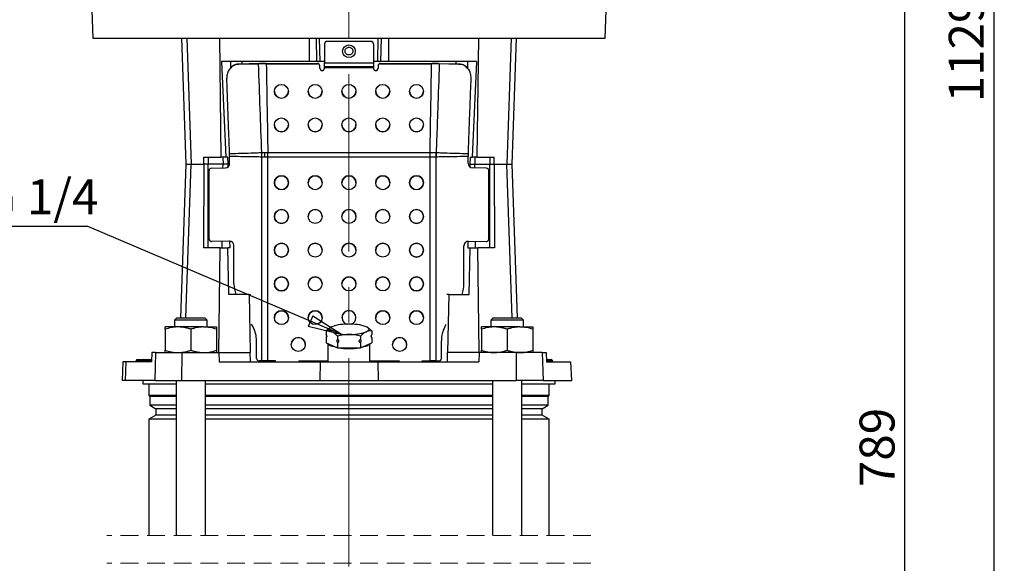
# Model space of a CAD drawing. Units: millimetres. Extents: x -4 to 213, y 0 to 297.
# Drawn here: x 37 to 107, y 175 to 214 of the extents above; entities that cross this region are included whole.
import ezdxf

# ---------------------------------------------------------------- set-up
doc = ezdxf.new("R2010")
doc.units = ezdxf.units.MM
doc.linetypes.add('CENTERX2', pattern=[20.32, 12.7, -2.54, 2.54, -2.54])
doc.linetypes.add('HIDDEN', pattern=[1.905, 1.27, -0.635])
doc.layers.add('FORMAT', color=7, linetype='Continuous')
doc.styles.add('SLDTEXTSTYLE0', font='TXT', dxfattribs={"width": 0.605})
doc.dimstyles.new('SLDDIMSTYLE1', dxfattribs={"dimtxt": 2.5, "dimasz": 2.5, "dimexe": 0, "dimexo": 0.0625, "dimtad": 1, "dimdec": 0, "dimlfac": 6, "dimrnd": 1e-09, "dimzin": 12, "dimdsep": 46, "dimtxsty": 'SLDTEXTSTYLE0', "dimblk1": 'CLOSED', "dimblk2": 'CLOSED', "dimsah": 1, "dimcen": 0.09, "dimadec": 0, "dimazin": 3, "dimtfac": 1, "dimtdec": 0, "dimtofl": 0, "dimtmove": 0, "dimatfit": 3, "dimldrblk": 'CLOSED', "dimfxl": 0, "dimfrac": 2, "dimtolj": 1, "dimtzin": 12, "dimarcsym": 0})
doc.dimstyles.new('SLDDIMSTYLE3', dxfattribs={"dimtxt": 0.18, "dimasz": 2.5, "dimexe": 0, "dimexo": 0.0625, "dimgap": 0, "dimtad": 0, "dimtih": 1, "dimtoh": 1, "dimdec": 0, "dimrnd": 1e-09, "dimzin": 0, "dimdsep": 46, "dimtxsty": 'Standard', "dimblk1": 'CLOSED', "dimblk2": 'CLOSED', "dimsah": 1, "dimcen": 0.09, "dimadec": 0, "dimazin": 0, "dimtfac": 2.5, "dimtdec": 0, "dimtofl": 0, "dimtmove": 0, "dimatfit": 3, "dimldrblk": 'CLOSED', "dimfxl": 0, "dimfrac": 2, "dimtolj": 1, "dimtzin": 0, "dimarcsym": 0})

# ---------------------------------------------------------------- blocks, each defined once
blk = doc.blocks.new('_Closed')
at = {"color": 0, "linetype": 'ByBlock', "lineweight": -2}
for p, q in [((-1, 0.166667), (0, 0)), ((-1, 0.166667), (-1, -0.166667)), ((0, 0), (-1, -0.166667)), ((0, 0), (-1, 0))]:
    blk.add_line(p, q, dxfattribs=at)
blk = doc.blocks.new('_D_2')
at = {"layer": 'FORMAT', "color": 7}
for p, q in [((72.79, 279.501), (107.096, 279.501)), ((106.346, 279.501), (106.346, 142.926)), ((77.54, 142.926), (107.096, 142.926))]:
    blk.add_line(p, q, dxfattribs=at)
at = {"layer": 'FORMAT', "color": 7, "xscale": 2.5, "yscale": 2.5}
for p, rotation in [((106.346, 279.501), 90.0000000000004), ((106.346, 142.926), 270.0000000000004)]:
    blk.add_blockref('_Closed', p, dxfattribs=dict(at, rotation=rotation))
at = {"layer": 'FORMAT', "color": 7, "insert": (103.123, 208.082), "char_height": 2.5, "attachment_point": 1, "rotation": 90, "style": 'SLDTEXTSTYLE0'}
blk.add_mtext('1129', dxfattribs=at)
blk = doc.blocks.new('_D_4')
at = {"layer": 'FORMAT', "color": 7}
for p, q in [((86.207, 222.835), (100.715, 222.835)), ((99.965, 222.835), (99.965, 142.926)), ((77.54, 142.926), (100.715, 142.926))]:
    blk.add_line(p, q, dxfattribs=at)
at = {"layer": 'FORMAT', "color": 7, "xscale": 2.5, "yscale": 2.5}
for p, rotation in [((99.965, 222.835), 90.0000000000004), ((99.965, 142.926), 270.0000000000004)]:
    blk.add_blockref('_Closed', p, dxfattribs=dict(at, rotation=rotation))
at = {"layer": 'FORMAT', "color": 7, "insert": (96.742, 180.531), "char_height": 2.5, "attachment_point": 1, "rotation": 90, "style": 'SLDTEXTSTYLE0'}
blk.add_mtext('789', dxfattribs=at)
blk = doc.blocks.new('SW_NOTE_0_15')
at = {"layer": 'FORMAT', "color": 0}
blk.add_line((-7.028, 0), (0, 0), dxfattribs=at)
at = {"layer": 'FORMAT', "color": 0, "insert": (-7.428, 3.345), "char_height": 2.5, "attachment_point": 1, "style": 'SLDTEXTSTYLE0'}
blk.add_mtext('G 1/4', dxfattribs=at)

msp = doc.modelspace()

# ---------------------------------------------------------------- linework, layer by layer
at = {"color": 7, "linetype": 'Continuous', "lineweight": 25}
for p, q in [((41.7902, 215.3348), (41.8834, 212.6681)), ((78.5305, 212.6681), (78.6236, 215.3348)), ((41.8834, 212.6681), (78.5305, 212.6681)), ((48.226, 212.6681), (48.5402, 203.6681)), ((48.5967, 212.6681), (48.9066, 203.6681)), ((50.946, 212.6681), (51.0475, 204.1681)), ((57.3546, 212.6681), (57.3648, 211.0015)), ((57.9144, 211.0015), (57.8736, 212.6681)), ((58.1478, 211.0015), (58.107, 212.6681)), ((58.4569, 212.2678), (58.4569, 212.2818)), ((58.4569, 212.2678), (58.4569, 210.9108)), ((58.6236, 212.4489), (58.6236, 212.4334)), ((61.7902, 212.4489), (58.6236, 212.4489)), ((61.7902, 212.4334), (58.6236, 212.4334)), ((61.7902, 212.4334), (61.7902, 212.4489)), ((61.9569, 212.2818), (61.9569, 212.2678)), ((61.9569, 212.2678), (61.9569, 210.9108)), ((62.2661, 211.0015), (62.3068, 212.6681)), ((62.4995, 211.0015), (62.5402, 212.6681)), ((63.049, 211.0015), (63.0593, 212.6681)), ((69.4678, 212.6681), (69.3663, 204.1681)), ((71.8171, 212.6681), (71.5072, 203.6681)), ((71.8736, 203.6681), (72.1879, 212.6681)), ((57.3648, 211.0015), (51.0893, 211.0015)), ((51.0893, 211.0015), (51.3952, 204.1681)), ((51.7205, 211.0015), (51.7301, 210.5431)), ((52.1871, 210.8049), (52.1375, 210.7936)), ((52.198, 210.8034), (52.1482, 210.7926)), ((52.2917, 210.8097), (53.7421, 210.8449)), ((53.7978, 210.8602), (52.3394, 210.8204)), ((52.5402, 210.8289), (52.3394, 210.824)), ((52.5402, 211.0015), (52.5402, 210.8259)), ((53.7421, 210.8449), (54.0059, 210.8554)), ((54.0311, 210.8702), (53.7978, 210.8602)), ((54.0247, 210.8664), (54.0059, 210.8554)), ((54.0059, 210.8554), (54.2928, 210.8511)), ((54.0247, 210.8664), (54.0311, 210.8702)), ((54.285, 210.8664), (54.0311, 210.8702)), ((54.285, 210.8664), (57.9569, 210.8664)), ((54.2928, 210.8511), (57.9569, 210.8511)), ((57.9144, 211.0015), (57.3648, 211.0015)), ((58.1478, 211.0015), (57.9144, 211.0015)), ((57.9569, 210.8511), (57.9569, 210.8664)), ((58.1236, 210.7008), (58.1236, 210.6855)), ((58.1236, 210.5203), (58.1236, 210.6855)), ((58.4569, 211.0015), (58.1478, 211.0015)), ((58.4569, 210.9108), (61.9569, 210.9108)), ((58.4569, 210.6447), (58.4569, 210.9108)), ((58.4569, 210.6447), (61.9569, 210.6447)), ((58.4569, 210.5527), (58.4569, 210.6447)), ((62.2661, 211.0015), (61.9569, 211.0015)), ((61.9569, 210.9108), (61.9569, 210.6447)), ((61.9569, 210.6447), (61.9569, 210.5527)), ((62.4995, 211.0015), (62.2661, 211.0015)), ((62.2902, 210.6855), (62.2902, 210.7008)), ((62.2902, 210.6855), (62.2902, 210.5203)), ((62.4569, 210.8664), (62.4569, 210.8511)), ((62.4569, 210.8664), (66.1289, 210.8664)), ((62.4569, 210.8511), (66.121, 210.8511)), ((63.049, 211.0015), (62.4995, 211.0015)), ((69.3245, 211.0015), (63.049, 211.0015)), ((66.121, 210.8511), (66.4079, 210.8554)), ((66.3827, 210.8702), (66.1289, 210.8664)), ((66.3892, 210.8664), (66.3827, 210.8702)), ((66.616, 210.8602), (66.3827, 210.8702)), ((66.3892, 210.8664), (66.4079, 210.8554)), ((66.4079, 210.8554), (66.6718, 210.8449)), ((66.616, 210.8602), (68.0745, 210.8204)), ((68.1222, 210.8097), (66.6718, 210.8449)), ((67.8736, 210.8259), (67.8736, 211.0015)), ((67.8736, 210.8289), (68.0745, 210.824)), ((68.6933, 211.0015), (68.6835, 210.5326)), ((69.3245, 211.0015), (69.0187, 204.1681)), ((58.2902, 210.3547), (58.2902, 210.3696)), ((61.9569, 210.5527), (58.4569, 210.5527)), ((58.4569, 210.5527), (58.4569, 210.5203)), ((61.9569, 210.5527), (61.9569, 210.5203)), ((62.1236, 210.3547), (62.1236, 210.3696)), ((54.8736, 206.4791), (54.8805, 206.3966)), ((55.8661, 206.3937), (55.8736, 206.4791)), ((64.5402, 206.4791), (64.5472, 206.3966)), ((65.5328, 206.3937), (65.5403, 206.4791)), ((51.669, 204.3024), (51.6658, 204.4129)), ((51.6697, 204.2079), (51.669, 204.3023)), ((53.968, 204.4869), (53.969, 204.4869)), ((54.1791, 204.4926), (54.4011, 204.4939)), ((54.4011, 204.4939), (54.4058, 204.4939)), ((54.4058, 204.4939), (66.008, 204.4939)), ((54.4058, 204.164), (54.4058, 204.4939)), ((66.008, 204.4939), (66.0127, 204.4939)), ((66.008, 204.164), (66.008, 204.4939)), ((66.4448, 204.4869), (66.4458, 204.4869)), ((68.7449, 204.3023), (68.7441, 204.2079)), ((68.748, 204.4129), (68.7449, 204.3024)), ((48.5402, 203.6681), (48.1555, 192.6515)), ((48.5402, 203.6681), (48.9066, 203.6681)), ((48.9066, 203.6681), (49.8281, 203.6681)), ((49.8281, 203.6681), (49.7925, 197.6681)), ((49.8249, 204.1681), (51.0475, 204.1681)), ((49.8281, 203.6681), (49.8249, 204.1681)), ((50.1236, 203.6681), (49.8281, 203.6681)), ((50.1235, 204.1681), (50.1236, 203.6681)), ((50.1256, 197.6681), (50.1236, 203.6681)), ((51.196, 203.6681), (50.1236, 203.6681)), ((51.3952, 204.1681), (51.0475, 204.1681)), ((51.1915, 204.1681), (51.196, 203.6681)), ((51.5599, 203.6681), (51.196, 203.6681)), ((51.5391, 204.1681), (51.3952, 204.1681)), ((51.5599, 203.6681), (51.5391, 204.1681)), ((51.5647, 203.4675), (51.5599, 203.6681)), ((51.6697, 203.7192), (51.6697, 204.2079)), ((53.9721, 204.1674), (53.9689, 204.1675)), ((53.9721, 189.5822), (53.9721, 204.1674)), ((54.4058, 204.164), (54.4043, 204.164)), ((54.4058, 189.5845), (54.4058, 204.164)), ((66.008, 204.164), (54.4058, 204.164)), ((66.008, 189.5845), (66.008, 204.164)), ((66.0095, 204.164), (66.008, 204.164)), ((66.4449, 204.1675), (66.4417, 204.1674)), ((66.4417, 189.5822), (66.4417, 204.1674)), ((68.7441, 203.7192), (68.7441, 204.2079)), ((68.8539, 203.6681), (68.8491, 203.4675)), ((68.8748, 204.1681), (68.8539, 203.6681)), ((68.8539, 203.6681), (69.2178, 203.6681)), ((68.8748, 204.1681), (69.0187, 204.1681)), ((69.3663, 204.1681), (69.0187, 204.1681)), ((69.2223, 204.1681), (69.2178, 203.6681)), ((69.2178, 203.6681), (70.2902, 203.6681)), ((69.3663, 204.1681), (70.5889, 204.1681)), ((70.2882, 197.6681), (70.2902, 203.6681)), ((70.2903, 204.1681), (70.2902, 203.6681)), ((70.2902, 203.6681), (70.5858, 203.6681)), ((70.5858, 203.6681), (70.5889, 204.1681)), ((70.5858, 203.6681), (70.6213, 197.6681)), ((70.5858, 203.6681), (71.5072, 203.6681)), ((71.5072, 203.6681), (71.8736, 203.6681)), ((72.2583, 192.6515), (71.8736, 203.6681)), ((50.2069, 198.2886), (50.2069, 203.2036)), ((50.3609, 203.3718), (51.3617, 203.3827)), ((70.053, 203.3718), (69.0521, 203.3827)), ((70.2069, 198.2886), (70.2069, 203.2036)), ((50.3504, 198.1239), (50.3879, 198.1215)), ((51.6697, 198.1378), (50.3609, 198.1236)), ((51.7031, 197.6681), (51.6919, 198.1368)), ((68.7219, 198.1368), (68.7107, 197.6681)), ((68.7441, 198.1378), (70.053, 198.1236)), ((70.0259, 198.1215), (70.0634, 198.1239)), ((50.9818, 197.6681), (49.7925, 197.6681)), ((50.8923, 190.1681), (50.9818, 197.6681)), ((50.9818, 197.6681), (51.5428, 197.6681)), ((51.6124, 194.3348), (51.5428, 197.6681)), ((51.7031, 197.6681), (51.5428, 197.6681)), ((51.9777, 195.0947), (51.9777, 197.8079)), ((68.4362, 195.0947), (68.4362, 197.8079)), ((68.7107, 197.6681), (68.871, 197.6681)), ((68.8015, 194.3348), (68.871, 197.6681)), ((68.871, 197.6681), (69.432, 197.6681)), ((69.5216, 190.1681), (69.432, 197.6681)), ((70.6213, 197.6681), (69.432, 197.6681)), ((53.0582, 194.3348), (51.6124, 194.3348)), ((53.0582, 194.3348), (53.1451, 190.1681)), ((53.0582, 194.3348), (53.1923, 194.3348)), ((67.3557, 194.3348), (67.2215, 194.3348)), ((67.3557, 194.3348), (67.2687, 190.1681)), ((67.3557, 194.3348), (68.8015, 194.3348)), ((47.8932, 192.6515), (47.7265, 192.4848)), ((47.7265, 192.4848), (47.7265, 192.0015)), ((48.8932, 192.4848), (47.7265, 192.4848)), ((47.8932, 192.6515), (48.8932, 192.6515)), ((48.8932, 192.6515), (49.8932, 192.6515)), ((50.0599, 192.4848), (48.8932, 192.4848)), ((50.0599, 192.4848), (49.8932, 192.6515)), ((50.0599, 192.0015), (50.0599, 192.4848)), ((54.874, 192.6472), (54.8736, 192.6673)), ((55.8736, 192.6673), (55.8732, 192.6477)), ((64.5407, 192.6472), (64.5402, 192.6673)), ((65.5403, 192.6673), (65.5399, 192.6477)), ((70.5206, 192.6515), (70.354, 192.4848)), ((70.354, 192.4848), (70.354, 192.0015)), ((71.5206, 192.4848), (70.354, 192.4848)), ((70.5206, 192.6515), (71.5206, 192.6515)), ((71.5206, 192.6515), (72.5206, 192.6515)), ((72.6873, 192.4848), (71.5206, 192.4848)), ((72.6873, 192.4848), (72.5206, 192.6515)), ((72.6873, 192.0015), (72.6873, 192.4848)), ((47.0599, 191.8377), (47.0599, 192.0015)), ((47.9765, 192.0015), (47.0599, 192.0015)), ((47.0599, 191.8377), (47.0599, 190.3319)), ((49.8099, 192.0015), (47.9765, 192.0015)), ((48.8932, 191.8377), (48.8932, 190.3319)), ((49.8099, 192.0015), (50.7265, 192.0015)), ((50.7265, 192.0015), (50.7265, 191.8377)), ((50.7265, 191.8377), (50.7265, 190.3319)), ((53.3469, 192.0077), (53.2436, 192.2001)), ((58.5711, 191.7143), (58.5711, 191.4582)), ((61.8427, 191.7143), (61.8427, 191.4582)), ((67.0669, 192.0077), (67.1702, 192.2001)), ((69.6873, 191.8377), (69.6873, 192.0015)), ((70.604, 192.0015), (69.6873, 192.0015)), ((69.6873, 191.8377), (69.6873, 190.3319)), ((72.4373, 192.0015), (70.604, 192.0015)), ((71.5206, 191.8377), (71.5206, 190.3319)), ((72.4373, 192.0015), (73.354, 192.0015)), ((73.354, 192.0015), (73.354, 191.8377)), ((73.354, 191.8377), (73.354, 190.3319)), ((53.5945, 189.7448), (53.5945, 191.0107)), ((58.5711, 191.2489), (58.5711, 190.8706)), ((59.389, 191.3477), (59.389, 191.0916)), ((61.0248, 191.3477), (61.0248, 191.0916)), ((61.8427, 191.2489), (61.8427, 190.8706)), ((66.8194, 189.7448), (66.8194, 191.0107)), ((47.0599, 190.1681), (47.0599, 190.3319)), ((50.7265, 190.3319), (50.7265, 190.1681)), ((57.0819, 190.751), (57.0719, 190.6514)), ((58.5711, 190.8706), (59.389, 190.5039)), ((58.7069, 190.8097), (58.7069, 189.5015)), ((59.389, 190.8823), (59.389, 190.5039)), ((59.389, 190.5039), (61.0248, 190.5039)), ((61.0248, 190.8823), (61.0248, 190.5039)), ((61.0248, 190.5039), (61.8427, 190.8706)), ((61.7069, 189.5015), (61.7069, 190.8097)), ((63.342, 190.6513), (63.3319, 190.751)), ((64.3319, 190.751), (64.3038, 190.5859)), ((69.6873, 190.1681), (69.6873, 190.3319)), ((73.354, 190.3319), (73.354, 190.1681)), ((44.9883, 189.5877), (44.9881, 189.5819)), ((45.0716, 189.6681), (45.1244, 189.6681)), ((45.1244, 189.5877), (45.1244, 189.6681)), ((45.1244, 189.6681), (45.3981, 189.6681)), ((45.1244, 189.5877), (45.1244, 189.5819)), ((45.3981, 189.5877), (45.1244, 189.5877)), ((45.1244, 189.5819), (45.3981, 189.5819)), ((45.1244, 189.5819), (45.1244, 189.5015)), ((45.3981, 189.5877), (45.3981, 189.6681)), ((45.3981, 189.6681), (45.5378, 189.6681)), ((45.3981, 189.5877), (45.3981, 189.5819)), ((45.4545, 189.5877), (45.4543, 189.5819)), ((45.5378, 189.6681), (45.9517, 189.6681)), ((45.8709, 189.5877), (45.8707, 189.5819)), ((45.8707, 189.5819), (46.003, 189.5819)), ((46.003, 189.5877), (45.8709, 189.5877)), ((45.9517, 189.6681), (46.003, 189.6681)), ((46.003, 189.5877), (46.003, 189.6681)), ((46.003, 189.6681), (46.0837, 189.6681)), ((46.003, 189.5877), (46.003, 189.5819)), ((46.003, 189.5015), (46.003, 189.5819)), ((46.1018, 190.1681), (46.0776, 189.5015)), ((46.3774, 190.1681), (46.1018, 190.1681)), ((46.3774, 190.1681), (46.3091, 188.1681)), ((46.3774, 190.1681), (48.2492, 190.1681)), ((48.2492, 190.1681), (48.2346, 188.1681)), ((48.2492, 190.1681), (50.9016, 190.1681)), ((50.9016, 190.1681), (50.9165, 189.5015)), ((50.9016, 190.1681), (53.1486, 190.1681)), ((53.1625, 189.5015), (53.1486, 190.1681)), ((53.738, 189.5801), (53.789, 189.5769)), ((53.7484, 189.5798), (53.9721, 189.5822)), ((53.7484, 189.5798), (53.7995, 189.5766)), ((53.7995, 189.5766), (53.789, 189.5769)), ((54.0231, 189.579), (53.7995, 189.5766)), ((53.95, 189.5782), (53.9535, 189.5015)), ((53.9721, 189.5822), (54.0231, 189.579)), ((54.9569, 189.5845), (54.4058, 189.5845)), ((54.4058, 189.581), (54.4058, 189.5845)), ((54.9569, 189.581), (54.4058, 189.581)), ((54.9569, 189.5015), (54.9569, 189.5845)), ((56.6236, 189.5845), (58.7069, 189.5845)), ((56.6236, 189.5845), (56.6236, 189.5015)), ((56.6236, 189.581), (58.7069, 189.581)), ((61.7069, 189.5845), (63.7902, 189.5845)), ((61.7069, 189.581), (63.7902, 189.581)), ((63.7902, 189.5845), (63.7902, 189.5015)), ((65.4569, 189.5845), (66.008, 189.5845)), ((65.4569, 189.5015), (65.4569, 189.5845)), ((65.4569, 189.581), (66.008, 189.581)), ((66.008, 189.5845), (66.008, 189.581)), ((66.3907, 189.579), (66.4417, 189.5822)), ((66.3907, 189.579), (66.6144, 189.5766)), ((66.4417, 189.5822), (66.6654, 189.5798)), ((66.4638, 189.5782), (66.4604, 189.5015)), ((66.6144, 189.5766), (66.6654, 189.5798)), ((66.6249, 189.5769), (66.6144, 189.5766)), ((66.6249, 189.5769), (66.6759, 189.5801)), ((67.2513, 189.5015), (67.2653, 190.1681)), ((69.5123, 190.1681), (67.2653, 190.1681)), ((69.5123, 190.1681), (69.4973, 189.5015)), ((72.1647, 190.1681), (69.5123, 190.1681)), ((72.1647, 190.1681), (72.1792, 188.1681)), ((74.0365, 190.1681), (72.1647, 190.1681)), ((74.0365, 190.1681), (74.1048, 188.1681)), ((74.0365, 190.1681), (74.312, 190.1681)), ((74.312, 190.1681), (74.3362, 189.5015)), ((74.3302, 189.6681), (74.6681, 189.6681)), ((74.6681, 189.6681), (74.6764, 189.6681)), ((74.7384, 189.5877), (74.7386, 189.5819)), ((74.7599, 189.5819), (74.7597, 189.5877)), ((44.0342, 189.5015), (43.9877, 188.1681)), ((44.2517, 189.5015), (44.0342, 189.5015)), ((44.2517, 189.5015), (44.2062, 188.1681)), ((46.0776, 189.5015), (44.2517, 189.5015)), ((50.9165, 189.5015), (58.1375, 189.5015)), ((58.1375, 189.5015), (58.1278, 188.1681)), ((58.1375, 189.5015), (62.2764, 189.5015)), ((62.2764, 189.5015), (62.286, 188.1681)), ((62.2764, 189.5015), (69.4973, 189.5015)), ((74.3362, 189.5015), (76.0869, 189.5015)), ((76.1619, 188.1681), (76.0869, 189.5015)), ((44.2062, 188.1681), (43.9877, 188.1681)), ((46.3091, 188.1681), (44.2062, 188.1681)), ((45.4569, 188.1681), (45.4635, 187.9181)), ((46.3091, 188.1681), (48.2346, 188.1681)), ((47.8432, 188.1681), (47.8432, 177.0778)), ((48.2346, 188.1681), (58.1278, 188.1681)), ((49.9432, 177.0778), (49.9432, 188.1681)), ((58.1278, 188.1681), (62.286, 188.1681)), ((62.286, 188.1681), (72.1792, 188.1681)), ((70.4706, 188.1681), (70.4706, 177.0778)), ((74.1048, 188.1681), (72.1792, 188.1681)), ((72.5706, 177.0778), (72.5706, 188.1681)), ((74.1048, 188.1681), (76.1619, 188.1681)), ((74.9504, 187.9181), (74.9569, 188.1681)), ((45.4635, 187.9181), (47.8432, 187.9181)), ((45.8902, 187.9181), (45.8902, 187.0848)), ((49.9432, 187.9181), (70.4706, 187.9181)), ((72.5706, 187.9181), (74.9504, 187.9181)), ((74.5236, 187.0848), (74.5236, 187.9181)), ((45.8902, 187.0848), (45.9486, 187.0265)), ((47.8432, 187.0848), (45.8902, 187.0848)), ((45.9486, 187.0265), (45.9486, 186.4006)), ((47.8432, 187.0265), (45.9486, 187.0265)), ((70.4706, 187.0848), (49.9432, 187.0848)), ((70.4706, 187.0265), (49.9432, 187.0265)), ((74.5236, 187.0848), (72.5706, 187.0848)), ((74.4653, 187.0265), (72.5706, 187.0265)), ((74.4653, 187.0265), (74.5236, 187.0848)), ((74.4653, 186.4006), (74.4653, 187.0265)), ((45.9486, 186.4006), (46.3902, 186.1456)), ((47.8432, 186.4006), (45.9486, 186.4006)), ((46.3902, 186.1456), (46.3902, 185.6906)), ((47.8432, 186.1456), (46.3902, 186.1456)), ((70.4706, 186.4006), (49.9432, 186.4006)), ((70.4706, 186.1456), (49.9432, 186.1456)), ((74.4653, 186.4006), (72.5706, 186.4006)), ((74.0236, 186.1456), (72.5706, 186.1456)), ((74.0236, 186.1456), (74.4653, 186.4006)), ((74.0236, 185.6906), (74.0236, 186.1456)), ((46.3902, 185.6906), (45.8902, 185.402)), ((45.8902, 185.402), (45.8902, 177.0778)), ((47.8432, 185.402), (45.8902, 185.402)), ((47.8432, 185.6906), (46.3902, 185.6906)), ((70.4706, 185.6906), (49.9432, 185.6906)), ((70.4706, 185.402), (49.9432, 185.402)), ((74.0236, 185.6906), (72.5706, 185.6906)), ((74.5236, 185.402), (72.5706, 185.402)), ((74.5236, 185.402), (74.0236, 185.6906)), ((74.5236, 177.0778), (74.5236, 185.402))]:
    msp.add_line(p, q, dxfattribs=at)
at = {"color": 8, "linetype": 'Continuous', "lineweight": 25}
for p, q in [((48.5272, 192.6515), (48.9066, 203.6681)), ((51.1934, 203.3808), (51.196, 203.6681)), ((69.2204, 203.3808), (69.2178, 203.6681)), ((71.8866, 192.6515), (71.5072, 203.6681)), ((50.3609, 198.1236), (50.3974, 198.1213)), ((51.1423, 197.6681), (51.1464, 198.1317)), ((51.685, 198.1368), (51.6697, 198.1378)), ((68.7441, 198.1378), (68.7289, 198.1368)), ((69.2716, 197.6681), (69.2674, 198.1317)), ((70.0165, 198.1213), (70.053, 198.1236)), ((44.9881, 189.5819), (45.1244, 189.5819)), ((45.1244, 189.5877), (44.9883, 189.5877)), ((45.4545, 189.5877), (45.3981, 189.5877)), ((45.3981, 189.5819), (45.4543, 189.5819)), ((45.3981, 189.5819), (45.3981, 189.506)), ((45.4543, 189.5819), (45.8707, 189.5819)), ((45.8709, 189.5877), (45.4545, 189.5877)), ((46.0807, 189.5877), (46.003, 189.5877)), ((46.003, 189.5819), (46.0805, 189.5819)), ((74.7384, 189.5877), (74.3331, 189.5877)), ((74.3333, 189.5819), (74.7386, 189.5819)), ((74.7597, 189.5877), (74.7384, 189.5877)), ((74.7386, 189.5819), (74.7599, 189.5819))]:
    msp.add_line(p, q, dxfattribs=at)
at = {"color": 7, "linetype": 'HIDDEN', "lineweight": 18}
for p, q in [((77.5236, 177.0778), (42.8902, 177.0778)), ((77.5236, 175.0778), (42.8902, 175.0778))]:
    msp.add_line(p, q, dxfattribs=at)
at = {"color": 7, "linetype": 'Continuous', "lineweight": 25, "flags": 128}
for points in [[(54.4043, 204.164), (54.4039, 204.2053), (54.4035, 204.2466), (54.4031, 204.2879), (54.4027, 204.3292), (54.4023, 204.3704), (54.4019, 204.4117), (54.4015, 204.4528), (54.4011, 204.4939)], [(66.0095, 204.164), (66.0099, 204.2053), (66.0103, 204.2466), (66.0107, 204.2879), (66.0111, 204.3292), (66.0115, 204.3704), (66.0119, 204.4117), (66.0123, 204.4528), (66.0127, 204.4939)], [(58.98, 192.0199), (58.8981, 191.9769), (58.8385, 191.9314), (58.8024, 191.8844), (58.7902, 191.8365), (58.8024, 191.7887), (58.8385, 191.7416), (58.8981, 191.6962), (58.98, 191.6532)], [(61.4338, 191.6532), (61.5157, 191.6962), (61.5753, 191.7416), (61.6115, 191.7887), (61.6236, 191.8365), (61.6115, 191.8844), (61.5753, 191.9314), (61.5157, 191.9769), (61.4338, 192.0199)], [(59.3562, 190.5187), (59.35, 190.5198), (59.1197, 190.5709), (58.934, 190.6331), (58.8003, 190.7036), (58.7242, 190.7796), (58.7116, 190.8076)], [(59.8272, 190.5039), (59.9117, 190.4988), (60.2069, 190.491)], [(60.2069, 190.491), (60.5022, 190.4988), (60.5866, 190.5039)], [(61.7022, 190.8076), (61.6896, 190.7796), (61.6135, 190.7036), (61.4799, 190.6331), (61.2941, 190.5709), (61.0638, 190.5198), (61.0577, 190.5187)]]:
    msp.add_lwpolyline(points, dxfattribs=at)
at = {"color": 7, "linetype": 'Continuous', "lineweight": 25}
for centre, radius in [((60.2059, 211.7399), 0.4573), ((55.3718, 208.8663), 0.4988), ((57.7884, 208.8663), 0.4988), ((60.2051, 208.8663), 0.4988), ((62.6218, 208.8663), 0.4988), ((65.0384, 208.8663), 0.4988), ((55.3718, 206.4652), 0.4988), ((57.7884, 206.4652), 0.4988), ((60.2051, 206.4652), 0.4988), ((62.6218, 206.4652), 0.4988), ((65.0384, 206.4652), 0.4988), ((55.3737, 202.3303), 0.4999), ((57.7904, 202.3303), 0.4999), ((60.207, 202.3303), 0.4999), ((62.6237, 202.3303), 0.4999), ((65.0404, 202.3303), 0.4999), ((55.3737, 199.9144), 0.4999), ((57.7904, 199.9144), 0.4999), ((60.207, 199.9144), 0.4999), ((62.6237, 199.9144), 0.4999), ((65.0404, 199.9144), 0.4999), ((55.3737, 197.4986), 0.4999), ((57.7904, 197.4986), 0.4999), ((60.207, 197.4986), 0.4999), ((62.6237, 197.4986), 0.4999), ((65.0404, 197.4986), 0.4999), ((55.3737, 195.0827), 0.4999), ((57.7904, 195.0827), 0.4999), ((60.207, 195.0827), 0.4999), ((62.6237, 195.0827), 0.4999), ((65.0404, 195.0827), 0.4999), ((55.3737, 192.6669), 0.4999), ((57.7904, 192.6669), 0.4999), ((62.6237, 192.6669), 0.4999), ((65.0404, 192.6669), 0.4999), ((56.5818, 190.7507), 0.4999), ((63.832, 190.7509), 0.4999)]:
    msp.add_circle(centre, radius, dxfattribs=at)
for centre, radius, start, end in [((58.6231, 212.2827), 0.1662, 89.822798, 179.80729), ((58.623, 212.2673), 0.1661, 89.807912, 179.822176), ((61.7908, 212.2827), 0.1661, 0.185088, 90.184824), ((61.7908, 212.2673), 0.1661, 0.185088, 90.184824), ((57.9575, 210.7003), 0.1661, 0.185058, 90.184854), ((57.9574, 210.685), 0.1661, 0.18592, 90.183992), ((62.4564, 210.7003), 0.1662, 89.822798, 179.80729), ((62.4564, 210.685), 0.1661, 89.816008, 179.81408), ((58.2897, 210.5358), 0.1661, 180.184754, 270.185158), ((58.2897, 210.5208), 0.1661, 180.185111, 270.184802), ((58.2908, 210.5358), 0.1661, 269.816632, 359.529023), ((58.2908, 210.5208), 0.1661, 269.815198, 359.814889), ((62.1231, 210.5358), 0.1661, 180.470977, 270.183368), ((62.123, 210.5208), 0.1661, 180.185111, 270.184802), ((62.1241, 210.5358), 0.1661, 269.814842, 359.815246), ((62.1241, 210.5208), 0.1661, 269.815198, 359.814889), ((55.3736, 208.8811), 0.5, 180.246717, 359.753283), ((57.7902, 208.8811), 0.5, 180.246692, 359.753308), ((60.2069, 208.8811), 0.5, 180.246702, 359.753298), ((62.6236, 208.8811), 0.5, 180.246692, 359.753308), ((65.0402, 208.8811), 0.5, 180.246717, 359.753283), ((55.3736, 206.48), 0.5, 180.246669, 359.753331), ((57.7902, 206.48), 0.5, 180.246644, 359.753356), ((60.2069, 206.48), 0.5, 180.246654, 359.753346), ((62.6236, 206.48), 0.5, 180.246644, 359.753356), ((65.0402, 206.48), 0.5, 180.246669, 359.753331), ((47.8198, 204.3096), 6.1508, 358.676115, 1.652375), ((47.8176, 204.2679), 6.1554, 359.064887, 2.039691), ((47.7286, 204.2669), 6.2509, 359.084984, 2.019444), ((42.2333, 204.2121), 11.9492, 359.757784, 1.344937), ((73.0109, 204.2635), 6.599, 178.050428, 180.845851), ((72.5963, 204.2679), 6.1554, 177.960309, 180.935113), ((72.5941, 204.3096), 6.1508, 178.347625, 181.323885), ((51.3445, 203.7076), 0.3254, 273.041636, 2.038086), ((69.0694, 203.7076), 0.3254, 177.961914, 266.958364), ((50.3695, 203.2094), 0.1627, 93.04125, 182.038262), ((70.0443, 203.2094), 0.1627, 357.961738, 86.95875), ((55.3736, 202.3266), 0.5, 0.012822, 179.987178), ((55.3736, 202.3319), 0.5, 180.00964, 359.99036), ((57.7902, 202.3266), 0.5, 0.012816, 179.987184), ((60.2069, 202.3265), 0.5, 0.0148, 179.9852), ((62.6236, 202.3265), 0.5, 0.014804, 179.985196), ((65.0402, 202.3266), 0.5, 0.012818, 179.987182), ((65.0402, 202.3319), 0.5, 180.008358, 359.991642), ((55.3736, 199.9107), 0.5, 0.014716, 179.985284), ((57.7902, 199.9107), 0.5, 0.01471, 179.98529), ((60.2069, 199.9107), 0.5, 0.014706, 179.985294), ((62.6236, 199.9107), 0.5, 0.01471, 179.98529), ((65.0402, 199.9107), 0.5, 0.014712, 179.985288), ((55.3736, 199.9157), 0.5, 180.00964, 359.99036), ((65.0402, 199.9157), 0.5, 180.009636, 359.990364), ((50.3654, 198.2822), 0.1587, 177.704308, 268.357104), ((51.6606, 197.8206), 0.3173, 357.704039, 88.357702), ((55.3736, 197.4949), 0.5, 0.014811, 179.985189), ((57.7902, 197.4949), 0.5, 0.014804, 179.985196), ((60.2069, 197.4949), 0.5, 0.0148, 179.9852), ((62.6236, 197.4949), 0.5, 0.014804, 179.985196), ((65.0402, 197.4949), 0.5, 0.014807, 179.985193), ((68.7532, 197.8206), 0.3173, 91.642298, 182.295961), ((70.0484, 198.2822), 0.1587, 271.642896, 2.295692), ((55.3736, 197.4996), 0.5, 180.009497, 359.990503), ((65.0402, 197.4996), 0.5, 180.009493, 359.990507), ((55.3736, 195.079), 0.5, 0.014764, 179.985236), ((57.7902, 195.079), 0.5, 0.014757, 179.985243), ((60.2069, 195.079), 0.5, 0.014753, 179.985247), ((62.6236, 195.079), 0.5, 0.014757, 179.985243), ((65.0402, 195.079), 0.5, 0.01476, 179.98524), ((54.1073, 195.0922), 2.1297, 179.93333, 200.833217), ((55.3736, 195.0835), 0.5, 180.009569, 359.990431), ((65.0402, 195.0835), 0.5, 180.009564, 359.990436), ((66.3065, 195.0922), 2.1297, 339.166783, 0.06667), ((55.3736, 192.6632), 0.5, 0.012822, 179.987178), ((57.7902, 192.6632), 0.5, 0.012816, 179.987184), ((60.2069, 192.6632), 0.5, 0.014753, 179.985247), ((60.207, 192.6668), 0.4999, 359.99242, 248.959086), ((62.6236, 192.6632), 0.5, 0.014757, 179.985243), ((65.0402, 192.6632), 0.5, 0.012818, 179.987182), ((60.2071, 192.6668), 0.4999, 291.018526, 359.99361), ((51.4839, 191.0159), 2.1105, 359.859282, 28.029989), ((60.0822, 188.8409), 3.3646, 87.875891, 109.121678), ((60.0822, 194.8322), 3.3646, 250.878324, 272.124107), ((60.3316, 188.8409), 3.3646, 70.878324, 92.124107), ((60.3316, 194.8322), 3.3646, 267.875891, 289.121678), ((68.9299, 191.0159), 2.1105, 151.970011, 180.140718), ((56.5819, 190.7472), 0.5, 0.014738, 179.985262), ((63.8319, 190.7472), 0.5, 0.014736, 179.985264), ((59.3596, 191.534), 0.9509, 233.215816, 258.491948), ((60.1835, 195.5391), 5.089, 261.659788, 270.264027), ((60.2304, 195.5391), 5.089, 269.735973, 278.340212), ((61.0542, 191.534), 0.9509, 281.508052, 306.784184), ((44.9048, 189.5848), 0.0833, 269.999565, 358.000378), ((45.0716, 189.5848), 0.0833, 89.999565, 178.000378), ((45.371, 189.5848), 0.0833, 269.999565, 358.000378), ((45.5378, 189.5848), 0.0833, 89.999565, 178.000378), ((45.7886, 189.5835), 0.082, 270.832371, 358.8859), ((45.9529, 189.5861), 0.082, 90.83209, 178.887061), ((53.753, 189.7384), 0.1587, 177.703872, 268.35754), ((54.3992, 149.0822), 40.5023, 89.990597, 90.604144), ((54.4, 153.838), 35.743, 89.990649, 90.604099), ((66.0147, 149.0822), 40.5023, 89.395856, 90.009403), ((66.0138, 153.838), 35.743, 89.395901, 90.009351), ((66.6609, 189.7384), 0.1587, 271.64246, 2.296128), ((74.6613, 189.5913), 0.0771, 357.326273, 84.945387), ((74.6764, 189.5848), 0.0833, 1.999622, 90.000435), ((74.8156, 189.5783), 0.0771, 177.324093, 264.947567), ((74.8432, 189.5848), 0.0833, 181.999622, 270.000435)]:
    msp.add_arc(centre, radius, start, end, dxfattribs=at)
for points, knots in [([(60.1299, 211.4875), (60.1555, 211.4823), (60.2066, 211.4718), (60.2919, 211.4852), (60.3693, 211.5235), (60.4318, 211.5862), (60.4721, 211.6622), (60.487, 211.7515), (60.4721, 211.8408), (60.4318, 211.9168), (60.3693, 211.9794), (60.2918, 212.0181), (60.2069, 212.0302), (60.122, 212.0181), (60.0445, 211.9794), (59.9821, 211.9168), (59.9417, 211.8407), (59.9269, 211.7515), (59.9417, 211.6621), (59.9821, 211.5865), (60.0442, 211.5224), (60.0992, 211.5), (60.1299, 211.4875)], [0, 0, 0, 0, 0.0452064, 0.0904128, 0.1475942, 0.1928005, 0.2426557, 0.2952064, 0.3477572, 0.3976123, 0.4428186, 0.5, 0.5452064, 0.5904128, 0.6475942, 0.6928005, 0.7426557, 0.7952064, 0.8477572, 0.8976123, 0.9428186, 1, 1, 1, 1]), ([(52.2917, 210.8097), (52.1929, 210.796), (51.993, 210.7682), (51.7366, 210.5839), (51.5538, 210.3229), (51.469, 210.0491), (51.4663, 209.8735), (51.4652, 209.807)], [0, 0, 0, 0, 0.20523912, 0.41562063, 0.63475612, 0.86163873, 1, 1, 1, 1]), ([(52.3394, 210.824), (52.3151, 210.8227), (52.2664, 210.8202), (52.1937, 210.8075), (52.1215, 210.7881), (52.0515, 210.7616), (51.9844, 210.7285), (51.9203, 210.6891), (51.8587, 210.6431), (51.8019, 210.5907), (51.7576, 210.546), (51.7371, 210.5159), (51.7309, 210.5068)], [0, 0, 0, 0, 0.1025563, 0.2057191, 0.3112711, 0.4180247, 0.5216841, 0.6269136, 0.7355127, 0.8461591, 0.9535531, 1, 1, 1, 1]), ([(52.1983, 210.802), (52.2144, 210.8058), (52.2607, 210.8166), (52.3083, 210.8189), (52.3394, 210.8204)], [0, 0, 0, 0, 0.3472802, 1, 1, 1, 1]), ([(52.3394, 210.8204), (52.3343, 210.8193), (52.3238, 210.8169), (52.3079, 210.8133), (52.2971, 210.8109), (52.2917, 210.8097)], [0, 0, 0, 0, 0.3193929, 0.6596345, 1, 1, 1, 1]), ([(53.968, 204.4869), (53.9302, 205.5247), (53.853, 207.6439), (53.7795, 209.7633), (53.7421, 210.8449)], [0, 0, 0, 0, 0.48968882, 1, 1, 1, 1]), ([(54.2928, 210.8511), (54.2943, 210.7649), (54.3134, 209.6798), (54.3502, 207.5607), (54.3839, 205.5278), (54.4011, 204.4939)], [0, 0, 0, 0, 0.0406825, 0.5120757, 1, 1, 1, 1]), ([(66.0127, 204.4939), (66.0133, 204.5289), (66.0303, 205.5629), (66.0657, 207.682), (66.1021, 209.766), (66.121, 210.8511)], [0, 0, 0, 0, 0.0165309, 0.4879243, 1, 1, 1, 1]), ([(66.6718, 210.8449), (66.6343, 209.7633), (66.5778, 208.1362), (66.5031, 206.0552), (66.4653, 205.0175), (66.4472, 204.5252), (66.4458, 204.4869)], [0, 0, 0, 0, 0.5103112, 0.7677175, 0.9819367, 1, 1, 1, 1]), ([(68.2265, 210.8037), (68.2067, 210.8083), (68.1568, 210.82), (68.1055, 210.8225), (68.0745, 210.824)], [0, 0, 0, 0, 0.3947586, 1, 1, 1, 1]), ([(68.1222, 210.8097), (68.1104, 210.8123), (68.0945, 210.8159), (68.0786, 210.8195), (68.0745, 210.8204)], [0, 0, 0, 0, 0.7400998, 1, 1, 1, 1]), ([(68.0745, 210.8204), (68.0988, 210.8192), (68.1463, 210.8168), (68.1929, 210.8077), (68.2158, 210.8032)], [0, 0, 0, 0, 0.5110822, 1, 1, 1, 1]), ([(68.9486, 209.807), (68.9433, 209.918), (68.9329, 210.1363), (68.7973, 210.4339), (68.5867, 210.6633), (68.3453, 210.788), (68.1845, 210.8036), (68.1222, 210.8097)], [0, 0, 0, 0, 0.22978674, 0.45227356, 0.66478207, 0.87012377, 1, 1, 1, 1]), ([(68.2654, 210.7926), (68.2627, 210.7932), (68.2461, 210.7968), (68.2296, 210.8004), (68.2158, 210.8034)], [0, 0, 0, 0, 0.1679837, 1, 1, 1, 1]), ([(68.6829, 210.5053), (68.6678, 210.5255), (68.6219, 210.5866), (68.542, 210.6584), (68.4722, 210.6989), (68.4467, 210.7136)], [0, 0, 0, 0, 0.2384527, 0.7218437, 1, 1, 1, 1]), ([(51.6658, 204.4129), (51.6639, 204.4651), (51.6486, 204.8735), (51.6201, 205.638), (51.5803, 206.7065), (51.5406, 207.775), (51.5022, 208.8085), (51.4771, 209.4859), (51.4652, 209.807)], [0, 0, 0, 0, 0.02902051, 0.22710654, 0.42519411, 0.62328349, 0.82137468, 1, 1, 1, 1]), ([(68.748, 204.4129), (68.7499, 204.4651), (68.7652, 204.8735), (68.7937, 205.638), (68.8335, 206.7065), (68.8732, 207.775), (68.9116, 208.8085), (68.9367, 209.4859), (68.9486, 209.807)], [0, 0, 0, 0, 0.02902051, 0.22710654, 0.42519411, 0.62328349, 0.82137468, 1, 1, 1, 1]), ([(51.6658, 204.4129), (51.8127, 204.4175), (52.197, 204.4294), (52.8241, 204.4495), (53.4446, 204.4697), (53.8277, 204.4823), (53.968, 204.4869)], [0, 0, 0, 0, 0.1913649, 0.5007882, 0.8171227, 1, 1, 1, 1]), ([(53.969, 204.4869), (53.9704, 204.487), (53.9726, 204.4871), (53.9748, 204.4872), (53.9756, 204.4872)], [0, 0, 0, 0, 0.6319074, 1, 1, 1, 1]), ([(53.9756, 204.4872), (54.0096, 204.4884), (54.0775, 204.4907), (54.1453, 204.492), (54.1791, 204.4926)], [0, 0, 0, 0, 0.50191469, 1, 1, 1, 1]), ([(66.0127, 204.4939), (66.117, 204.4936), (66.2514, 204.4933), (66.3857, 204.489), (66.4157, 204.488)], [0, 0, 0, 0, 0.77612912, 1, 1, 1, 1]), ([(66.4157, 204.488), (66.4206, 204.4878), (66.4303, 204.4875), (66.44, 204.4871), (66.4448, 204.4869)], [0, 0, 0, 0, 0.5071853, 1, 1, 1, 1]), ([(66.4458, 204.4869), (66.5861, 204.4823), (66.9692, 204.4697), (67.5896, 204.4495), (68.2167, 204.4294), (68.6011, 204.4175), (68.748, 204.4129)], [0, 0, 0, 0, 0.1828296, 0.4991573, 0.8085806, 1, 1, 1, 1]), ([(53.9689, 204.1675), (53.8284, 204.1697), (53.4447, 204.176), (52.8234, 204.1866), (52.1975, 204.1977), (51.8148, 204.2051), (51.6697, 204.2079)], [0, 0, 0, 0, 0.1833925, 0.5005575, 0.8107255, 1, 1, 1, 1]), ([(53.9787, 204.1671), (53.9779, 204.1671), (53.9757, 204.1672), (53.9735, 204.1673), (53.9721, 204.1674)], [0, 0, 0, 0, 0.3680931, 1, 1, 1, 1]), ([(54.1823, 204.1616), (54.1485, 204.162), (54.0806, 204.1629), (54.0127, 204.1657), (53.9787, 204.1671)], [0, 0, 0, 0, 0.4979657, 1, 1, 1, 1]), ([(54.4043, 204.164), (54.4026, 204.164), (54.3286, 204.1618), (54.2546, 204.1617), (54.1823, 204.1616)], [0, 0, 0, 0, 0.0228862, 1, 1, 1, 1]), ([(66.4126, 204.1661), (66.3825, 204.165), (66.2482, 204.16), (66.1138, 204.1622), (66.0095, 204.164)], [0, 0, 0, 0, 0.2239785, 1, 1, 1, 1]), ([(66.4417, 204.1674), (66.4369, 204.1672), (66.4272, 204.1667), (66.4175, 204.1663), (66.4126, 204.1661)], [0, 0, 0, 0, 0.4928489, 1, 1, 1, 1]), ([(68.7441, 204.2079), (68.599, 204.2051), (68.2162, 204.1977), (67.5903, 204.1866), (66.969, 204.176), (66.5854, 204.1697), (66.4449, 204.1675)], [0, 0, 0, 0, 0.1893293, 0.4994973, 0.8166553, 1, 1, 1, 1]), ([(47.9765, 192.0015), (47.9548, 192.0013), (47.79, 191.9998), (47.4783, 191.9637), (47.2005, 191.8801), (47.0599, 191.8377)], [0, 0, 0, 0, 0.0697665, 0.52902301, 1, 1, 1, 1]), ([(48.8932, 191.8377), (48.8563, 191.8497), (48.7457, 191.8855), (48.5581, 191.9356), (48.3669, 191.972), (48.2118, 191.9908), (48.0944, 191.9998), (48.0158, 192.0009), (47.9765, 192.0015)], [0, 0, 0, 0, 0.12442223, 0.37291665, 0.62251116, 0.74798243, 0.87391765, 1, 1, 1, 1]), ([(49.8099, 192.0015), (49.7881, 192.0013), (49.7308, 192.0008), (49.602, 191.9942), (49.4232, 191.9735), (49.2458, 191.9382), (49.1044, 191.9023), (48.9984, 191.8719), (48.9283, 191.8491), (48.8932, 191.8377)], [0, 0, 0, 0, 0.0697169, 0.184, 0.4136356, 0.6461953, 0.7636691, 0.8816753, 1, 1, 1, 1]), ([(50.7265, 191.8377), (50.5779, 191.8835), (50.2791, 191.9755), (49.9669, 191.9928), (49.8099, 192.0015)], [0, 0, 0, 0, 0.4972323, 1, 1, 1, 1]), ([(58.5711, 191.7143), (58.6352, 191.7774), (58.7495, 191.8901), (58.8896, 191.968), (58.9511, 192.0022)], [0, 0, 0, 0, 0.56056722, 1, 1, 1, 1]), ([(58.98, 191.6532), (58.9704, 191.6574), (58.9007, 191.6876), (58.7636, 191.7245), (58.6345, 191.7177), (58.5711, 191.7143)], [0, 0, 0, 0, 0.0756638, 0.545965, 1, 1, 1, 1]), ([(59.389, 191.3477), (59.3247, 191.4105), (59.202, 191.5307), (59.0517, 191.6137), (58.98, 191.6532)], [0, 0, 0, 0, 0.5234972, 1, 1, 1, 1]), ([(61.4338, 191.6532), (61.4241, 191.6487), (61.3461, 191.6125), (61.2021, 191.5172), (61.0863, 191.4064), (61.0248, 191.3477)], [0, 0, 0, 0, 0.0626931, 0.5030263, 1, 1, 1, 1]), ([(61.8427, 191.7143), (61.7753, 191.7183), (61.6349, 191.7265), (61.5026, 191.6783), (61.4338, 191.6532)], [0, 0, 0, 0, 0.4800166, 1, 1, 1, 1]), ([(61.4628, 192.0062), (61.4628, 192.0062), (61.5311, 191.9743), (61.6652, 191.8833), (61.7812, 191.7729), (61.8427, 191.7143)], [0, 0, 0, 0, 0.0000886, 0.4698323, 1, 1, 1, 1]), ([(70.604, 192.0015), (70.5822, 192.0013), (70.4175, 191.9998), (70.1057, 191.9637), (69.8279, 191.8801), (69.6873, 191.8377)], [0, 0, 0, 0, 0.0697672, 0.529024, 1, 1, 1, 1]), ([(71.5206, 191.8377), (71.4837, 191.8497), (71.3731, 191.8855), (71.1855, 191.9356), (70.9943, 191.972), (70.8392, 191.9908), (70.7218, 191.9998), (70.6433, 192.0009), (70.604, 192.0015)], [0, 0, 0, 0, 0.12442112, 0.37291585, 0.62251068, 0.74798211, 0.87391749, 1, 1, 1, 1]), ([(72.4373, 192.0015), (72.4156, 192.0013), (72.3582, 192.0008), (72.2294, 191.9942), (72.0507, 191.9735), (71.8733, 191.9382), (71.7318, 191.9023), (71.6258, 191.8719), (71.5557, 191.8491), (71.5206, 191.8377)], [0, 0, 0, 0, 0.0697168, 0.1839998, 0.4136351, 0.6461945, 0.7636682, 0.8816742, 1, 1, 1, 1]), ([(73.354, 191.8377), (73.2054, 191.8835), (72.9065, 191.9755), (72.5943, 191.9928), (72.4373, 192.0015)], [0, 0, 0, 0, 0.497232, 1, 1, 1, 1]), ([(58.5711, 191.2489), (58.5779, 191.2521), (58.5927, 191.2589), (58.6063, 191.2734), (58.6141, 191.2864), (58.6182, 191.2956), (58.6214, 191.3064), (58.6232, 191.3176), (58.6239, 191.3288), (58.6235, 191.3394), (58.6222, 191.3503), (58.6199, 191.3627), (58.616, 191.3767), (58.6093, 191.3951), (58.5997, 191.4153), (58.5886, 191.4338), (58.579, 191.4479), (58.5737, 191.4548), (58.5711, 191.4582)], [0, 0, 0, 0, 0.0920588, 0.1990535, 0.2365409, 0.2780263, 0.3232673, 0.3747548, 0.4163462, 0.461027, 0.5052828, 0.5505752, 0.6172477, 0.6831338, 0.7904703, 0.8927593, 0.9472182, 1, 1, 1, 1]), ([(58.6205, 191.3487), (58.6204, 191.3478), (58.6193, 191.3416), (58.6159, 191.3304), (58.6093, 191.3121), (58.5997, 191.2918), (58.5886, 191.2733), (58.579, 191.2593), (58.5737, 191.2523), (58.5711, 191.2489)], [0, 0, 0, 0, 0.02298874, 0.16793443, 0.31116516, 0.54450039, 0.76686793, 0.88526137, 1, 1, 1, 1]), ([(58.6205, 191.3588), (58.6209, 191.356), (58.6213, 191.3524), (58.6207, 191.349), (58.6205, 191.3483)], [0, 0, 0, 0, 0.8076096, 1, 1, 1, 1]), ([(59.389, 191.0916), (59.3746, 191.0833), (59.3545, 191.0717), (59.3409, 191.0439), (59.3363, 191.023), (59.3362, 191.0007), (59.3401, 190.9759), (59.3511, 190.9424), (59.3684, 190.9099), (59.3838, 190.8893), (59.389, 190.8823)], [0, 0, 0, 0, 0.1973333, 0.2764168, 0.3732631, 0.4597271, 0.5495044, 0.6823788, 0.8924379, 1, 1, 1, 1]), ([(60.2069, 191.4699), (59.9936, 191.4552), (59.7169, 191.4362), (59.4501, 191.3641), (59.389, 191.3477)], [0, 0, 0, 0, 0.7710516, 1, 1, 1, 1]), ([(59.389, 190.8823), (59.4123, 190.8933), (59.4455, 190.909), (59.4782, 190.9413), (59.4919, 190.9652), (59.4956, 190.9889), (59.4903, 191.0128), (59.4719, 191.0411), (59.437, 191.0694), (59.4056, 191.0839), (59.389, 191.0916)], [0, 0, 0, 0, 0.2454334, 0.349565, 0.4373928, 0.5060484, 0.574799, 0.6678541, 0.8249849, 1, 1, 1, 1]), ([(61.0248, 191.3477), (60.8215, 191.3969), (60.5516, 191.4622), (60.2751, 191.4684), (60.2069, 191.4699)], [0, 0, 0, 0, 0.7535762, 1, 1, 1, 1]), ([(61.0248, 191.0916), (61.0104, 191.0849), (60.9768, 191.0696), (60.9419, 191.042), (60.9236, 191.0117), (60.9178, 190.9893), (60.9226, 190.9628), (60.9411, 190.9337), (60.976, 190.9049), (61.0077, 190.8902), (61.0248, 190.8823)], [0, 0, 0, 0, 0.1532895, 0.3557246, 0.4127746, 0.4925322, 0.572507, 0.664438, 0.8188164, 1, 1, 1, 1]), ([(61.0248, 190.8823), (61.0389, 190.9027), (61.0581, 190.9304), (61.0724, 190.9711), (61.0774, 190.996), (61.0778, 191.0189), (61.0742, 191.0402), (61.0638, 191.0639), (61.0455, 191.0824), (61.03, 191.0893), (61.0248, 191.0916)], [0, 0, 0, 0, 0.3034044, 0.4122076, 0.5279191, 0.6151102, 0.6928309, 0.7917999, 0.9300566, 1, 1, 1, 1]), ([(61.8427, 191.4582), (61.8359, 191.4489), (61.8213, 191.429), (61.8079, 191.4031), (61.7999, 191.3826), (61.7958, 191.3698), (61.7926, 191.3562), (61.7906, 191.3434), (61.79, 191.3315), (61.7903, 191.3212), (61.7915, 191.3114), (61.7939, 191.3011), (61.7976, 191.2906), (61.8043, 191.2782), (61.8139, 191.2664), (61.8252, 191.2576), (61.8349, 191.2521), (61.8401, 191.25), (61.8427, 191.2489)], [0, 0, 0, 0, 0.1417125, 0.3033887, 0.3564042, 0.4120057, 0.4685562, 0.5275761, 0.5712833, 0.6146596, 0.6544156, 0.6923038, 0.7439222, 0.7913224, 0.8636734, 0.9301195, 0.9654363, 1, 1, 1, 1]), ([(61.7933, 191.3483), (61.7929, 191.3512), (61.7925, 191.3543), (61.793, 191.3573), (61.7931, 191.3575)], [0, 0, 0, 0, 0.9252748, 1, 1, 1, 1]), ([(61.8427, 191.2489), (61.8359, 191.2582), (61.8213, 191.2781), (61.8079, 191.3041), (61.7999, 191.3246), (61.796, 191.3367), (61.7941, 191.3449), (61.7933, 191.3487)], [0, 0, 0, 0, 0.3081217, 0.6596551, 0.774927, 0.8958269, 1, 1, 1, 1]), ([(47.0599, 190.3319), (47.2085, 190.2861), (47.5073, 190.1941), (47.8196, 190.1768), (47.9765, 190.1681)], [0, 0, 0, 0, 0.4972321, 1, 1, 1, 1]), ([(47.9765, 190.1681), (47.9983, 190.1683), (48.0556, 190.1688), (48.1845, 190.1754), (48.3632, 190.1961), (48.5406, 190.2314), (48.682, 190.2674), (48.7881, 190.2977), (48.8581, 190.3205), (48.8932, 190.3319)], [0, 0, 0, 0, 0.0697168, 0.1839997, 0.4136351, 0.6461945, 0.7636682, 0.881674, 1, 1, 1, 1]), ([(48.8932, 190.3319), (48.9301, 190.3199), (49.0407, 190.2841), (49.2283, 190.234), (49.4195, 190.1976), (49.5746, 190.1788), (49.692, 190.1698), (49.7706, 190.1687), (49.8099, 190.1681)], [0, 0, 0, 0, 0.1244212, 0.3729159, 0.6225107, 0.7479821, 0.8739175, 1, 1, 1, 1]), ([(49.8099, 190.1681), (49.8316, 190.1683), (49.9964, 190.1698), (50.3081, 190.206), (50.5859, 190.2896), (50.7265, 190.3319)], [0, 0, 0, 0, 0.0697672, 0.52902395, 1, 1, 1, 1]), ([(69.6873, 190.3319), (69.8359, 190.2861), (70.1347, 190.1941), (70.447, 190.1768), (70.604, 190.1681)], [0, 0, 0, 0, 0.49723243, 1, 1, 1, 1]), ([(70.604, 190.1681), (70.6257, 190.1683), (70.6831, 190.1688), (70.8119, 190.1754), (70.9906, 190.1961), (71.168, 190.2314), (71.3094, 190.2674), (71.4155, 190.2977), (71.4855, 190.3205), (71.5206, 190.3319)], [0, 0, 0, 0, 0.06971692, 0.18399997, 0.41363561, 0.64619529, 0.76366915, 0.88167508, 1, 1, 1, 1]), ([(71.5206, 190.3319), (71.5575, 190.3199), (71.6681, 190.2841), (71.8558, 190.234), (72.0469, 190.1976), (72.202, 190.1788), (72.3194, 190.1698), (72.398, 190.1687), (72.4373, 190.1681)], [0, 0, 0, 0, 0.1244223, 0.3729167, 0.6225112, 0.7479824, 0.8739176, 1, 1, 1, 1]), ([(72.4373, 190.1681), (72.459, 190.1683), (72.6238, 190.1698), (72.9355, 190.206), (73.2133, 190.2896), (73.354, 190.3319)], [0, 0, 0, 0, 0.0697665, 0.529023, 1, 1, 1, 1])]:
    msp.add_open_spline(points, degree=3, knots=knots, dxfattribs=at)
at = {"layer": 'FORMAT', "color": 7, "linetype": 'CENTERX2', "lineweight": 18}
for p, q in [((60.2069, 177.0778), (60.2069, 280.8642)), ((60.2069, 174.854), (60.2069, 180.0778))]:
    msp.add_line(p, q, dxfattribs=at)

# ---------------------------------------------------------------- block references
at = {"layer": 'FORMAT', "color": 7}
msp.add_blockref('SW_NOTE_0_15', (41.474, 199.2211), dxfattribs=at)

# ---------------------------------------------------------------- dimensions: what is measured, and where the dimension line sits
for base, p1, text, picture, middle in [((106.346, 142.9258), (71.7902, 279.5015), '1129', '_D_2', (106.346, 211.2136)), ((99.9649, 142.9258), (85.2069, 222.8348), '789', '_D_4', (99.9649, 182.8803))]:
    dim = msp.add_linear_dim(base=base, p1=p1, p2=(76.5402, 142.9258), angle=90, text=text, dimstyle='SLDDIMSTYLE1', dxfattribs=at)
    dim.commit()
    dim.dimension.update_dxf_attribs({"geometry": picture, "text_midpoint": middle, "dimtype": 160})

# ---------------------------------------------------------------- leaders
msp.add_leader([(59.7526, 191.4302), (41.474, 199.2211)], dimstyle='SLDDIMSTYLE3', dxfattribs=at)

doc.saveas('drawing.dxf')
